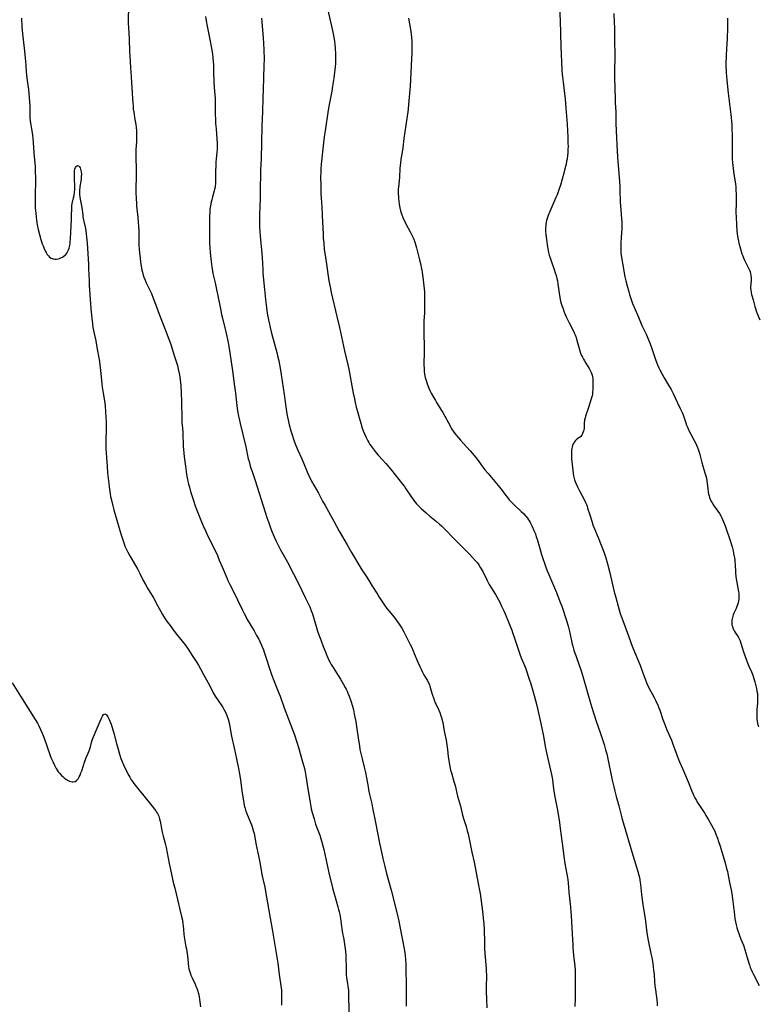
# Model space of a CAD drawing. Units: inches. Extents: x 2048018 to 2053425, y 258755 to 264232.
# Drawn here: x 2049444 to 2049680, y 261308 to 261623 of the extents above; entities that cross this region are included whole.
import ezdxf

# ---------------------------------------------------------------- set-up
doc = ezdxf.new("R2010")
doc.units = ezdxf.units.IN
doc.header["$MEASUREMENT"] = 0
doc.layers.add('c_10_T12S_R18E', color=15, linetype='Continuous')

msp = doc.modelspace()

# ---------------------------------------------------------------- linework, layer by layer
at = {"layer": 'c_10_T12S_R18E', "elevation": 996}
msp.add_lwpolyline([(2049503.5, 261623.69), (2049503.71, 261622.38), (2049504.03, 261620.62), (2049505.03, 261615.87), (2049505.38, 261614.14), (2049505.58, 261612.94), (2049505.75, 261611.83), (2049505.92, 261610.51), (2049506.05, 261609.34), (2049506.14, 261608.16), (2049506.15, 261607.59), (2049506.16, 261605.15), (2049506.19, 261603.83), (2049506.24, 261602.84), (2049506.34, 261601.05), (2049506.6, 261597.5), (2049506.64, 261596.68), (2049506.67, 261595.58), (2049506.66, 261593.15), (2049506.67, 261592.26), (2049506.72, 261590.95), (2049506.8, 261589.49), (2049506.91, 261587.82), (2049507.21, 261584.56), (2049507.29, 261583.18), (2049507.29, 261582.28), (2049507.24, 261581.04), (2049507.19, 261580.41), (2049506.94, 261578.11), (2049506.87, 261577.27), (2049506.73, 261573.08), (2049506.7, 261570.19), (2049506.65, 261569.56), (2049506.59, 261569.12), (2049506.47, 261568.51), (2049506.32, 261567.9), (2049505.8, 261566.07), (2049505.55, 261565.11), (2049505.38, 261564.39), (2049505.23, 261563.66)], dxfattribs=at)
at = {"layer": 'c_10_T12S_R18E'}
for points in [[(2049478.91, 261626.88, 998), (2049478.86, 261622.5, 998), (2049478.86, 261621.5, 998), (2049478.89, 261620.18, 998), (2049479.11, 261616.58, 998), (2049479.24, 261612.42, 998), (2049479.3, 261611.18, 998), (2049479.59, 261607.44, 998), (2049479.78, 261604.47, 998), (2049480.03, 261600.93, 998), (2049480.13, 261599.27, 998), (2049480.19, 261597.41, 998), (2049480.25, 261596.17, 998), (2049480.36, 261594.93, 998), (2049480.46, 261594.07, 998), (2049480.6, 261593.12, 998), (2049480.99, 261590.8, 998), (2049481.24, 261589.21, 998), (2049481.35, 261588.29, 998), (2049481.44, 261587.15, 998), (2049481.49, 261585.89, 998), (2049481.49, 261584.82, 998), (2049481.44, 261583.66, 998), (2049481.28, 261581.14, 998), (2049481.25, 261579.73, 998), (2049481.32, 261573.66, 998), (2049481.31, 261567.64, 998), (2049481.36, 261565.29, 998), (2049481.43, 261564.06, 998), (2049481.49, 261563.19, 998), (2049481.87, 261559.44, 998), (2049482.19, 261555.16, 998), (2049482.24, 261553.66, 998), (2049482.24, 261551.14, 998), (2049482.26, 261550.52, 998), (2049482.32, 261549.32, 998), (2049482.42, 261548.15, 998), (2049482.6, 261546.55, 998), (2049482.78, 261545.16, 998), (2049482.96, 261543.95, 998), (2049483.21, 261542.6, 998), (2049483.36, 261541.94, 998), (2049483.65, 261540.93, 998), (2049483.86, 261540.3, 998), (2049484.24, 261539.33, 998), (2049484.6, 261538.53, 998), (2049485.9, 261535.95, 998), (2049486.27, 261535.09, 998), (2049486.83, 261533.61, 998), (2049487.85, 261530.77, 998), (2049488.72, 261528.44, 998), (2049490.43, 261524.12, 998), (2049492.3, 261519.06, 998), (2049492.63, 261518.11, 998), (2049493.51, 261515.25, 998), (2049494.36, 261512.73, 998), (2049494.56, 261512.06, 998), (2049494.85, 261510.9, 998), (2049495.13, 261509.48, 998), (2049495.31, 261508.44, 998), (2049495.46, 261507.48, 998), (2049495.56, 261506.53, 998), (2049495.62, 261505.75, 998), (2049495.73, 261503.13, 998), (2049495.86, 261500.69, 998), (2049495.9, 261499.57, 998), (2049495.94, 261495.93, 998), (2049495.98, 261494.47, 998), (2049496.02, 261493.83, 998), (2049496.17, 261492.03, 998), (2049496.27, 261490.6, 998), (2049496.45, 261486.11, 998), (2049496.52, 261485.17, 998), (2049496.62, 261484, 998), (2049496.76, 261482.77, 998), (2049497.12, 261479.82, 998), (2049497.36, 261478.11, 998), (2049497.51, 261477.13, 998), (2049497.81, 261475.52, 998), (2049498.12, 261474.1, 998), (2049498.39, 261473.07, 998), (2049498.77, 261471.73, 998), (2049499.68, 261468.86, 998), (2049500.26, 261467.18, 998), (2049500.57, 261466.3, 998), (2049501.39, 261464.18, 998), (2049502.27, 261462.04, 998), (2049502.91, 261460.56, 998), (2049503.66, 261458.92, 998), (2049504.45, 261457.26, 998), (2049506.1, 261453.87, 998), (2049507.34, 261451.21, 998), (2049507.97, 261449.76, 998), (2049508.86, 261447.67, 998), (2049510.35, 261444.07, 998), (2049510.71, 261443.25, 998), (2049511.31, 261441.99, 998), (2049513, 261438.7, 998), (2049513.81, 261437.08, 998), (2049515.38, 261433.74, 998), (2049515.91, 261432.67, 998), (2049516.54, 261431.48, 998), (2049516.91, 261430.81, 998), (2049517.71, 261429.43, 998), (2049519.08, 261427.14, 998), (2049519.91, 261425.69, 998), (2049520.58, 261424.44, 998), (2049520.93, 261423.74, 998), (2049521.48, 261422.6, 998), (2049521.72, 261422.04, 998), (2049522.11, 261421.04, 998), (2049522.36, 261420.3, 998), (2049524.71, 261413.19, 998), (2049525.36, 261411.3, 998), (2049525.89, 261409.91, 998), (2049526.8, 261407.71, 998), (2049527.4, 261406.19, 998), (2049528.74, 261402.51, 998), (2049530.09, 261398.9, 998), (2049531.48, 261395.29, 998), (2049531.99, 261393.88, 998), (2049532.79, 261391.47, 998), (2049533.31, 261389.79, 998), (2049534.63, 261385.24, 998), (2049535, 261383.85, 998), (2049535.17, 261383.13, 998), (2049535.4, 261382.03, 998), (2049535.63, 261380.76, 998), (2049536.24, 261376.61, 998), (2049537, 261372.23, 998), (2049537.26, 261370.89, 998), (2049537.4, 261370.22, 998), (2049537.69, 261369.05, 998), (2049538.28, 261366.93, 998), (2049538.79, 261365.25, 998), (2049539.27, 261363.93, 998), (2049539.89, 261362.32, 998), (2049540.09, 261361.78, 998), (2049540.33, 261361.05, 998), (2049540.75, 261359.56, 998), (2049541.35, 261357.15, 998), (2049543.02, 261349.73, 998), (2049544.2, 261344.9, 998), (2049544.68, 261343.02, 998), (2049544.99, 261341.87, 998), (2049545.33, 261340.71, 998), (2049545.91, 261338.85, 998), (2049546.14, 261338.02, 998), (2049546.34, 261337.21, 998), (2049546.5, 261336.4, 998), (2049546.71, 261335.14, 998), (2049547.03, 261332.48, 998), (2049547.12, 261331.84, 998), (2049547.27, 261330.97, 998), (2049547.76, 261328.42, 998), (2049548.03, 261326.86, 998), (2049548.14, 261326.13, 998), (2049548.29, 261324.65, 998), (2049548.39, 261323.17, 998), (2049548.46, 261321.62, 998), (2049548.5, 261320.2, 998), (2049548.51, 261318.38, 998), (2049548.57, 261317.22, 998), (2049548.69, 261316.14, 998), (2049549, 261314.28, 998), (2049549.11, 261313.44, 998), (2049549.25, 261312.06, 998), (2049549.31, 261311.06, 998), (2049549.44, 261305.03, 998)], [(2049542.61, 261626.15, 992), (2049543.89, 261620.66, 992), (2049544.29, 261618.75, 992), (2049544.57, 261617.16, 992), (2049544.79, 261615.74, 992), (2049544.9, 261614.87, 992), (2049545.03, 261613.5, 992), (2049545.11, 261611.8, 992), (2049545.13, 261609.94, 992), (2049545.1, 261608.78, 992), (2049545.01, 261607.46, 992), (2049544.84, 261605.89, 992), (2049544.59, 261604.04, 992), (2049544.2, 261601.39, 992), (2049543.94, 261599.82, 992), (2049543.74, 261598.73, 992), (2049543.22, 261596.13, 992), (2049542.82, 261593.79, 992), (2049541.79, 261587.15, 992), (2049541.53, 261585.26, 992), (2049541.3, 261583.28, 992), (2049540.59, 261576.43, 992), (2049540.47, 261575.02, 992), (2049540.42, 261574.08, 992), (2049540.38, 261572.21, 992), (2049540.39, 261570.02, 992), (2049540.43, 261567.92, 992), (2049540.45, 261567.09, 992), (2049540.52, 261565.74, 992), (2049540.76, 261562.69, 992), (2049540.92, 261560.16, 992), (2049541.02, 261557.87, 992), (2049541.14, 261554.17, 992), (2049541.22, 261552.75, 992), (2049541.36, 261551.17, 992), (2049541.56, 261549.3, 992), (2049541.9, 261546.65, 992), (2049542.11, 261545.17, 992), (2049543.04, 261539.17, 992), (2049543.39, 261537.17, 992), (2049543.77, 261535.4, 992), (2049545.57, 261527.68, 992), (2049546.4, 261524.21, 992), (2049548.06, 261516.78, 992), (2049549.13, 261512.21, 992), (2049549.41, 261510.83, 992), (2049550.83, 261503.16, 992), (2049551.17, 261501.42, 992), (2049551.44, 261500.17, 992), (2049551.79, 261498.67, 992), (2049552.13, 261497.36, 992), (2049552.88, 261494.62, 992), (2049553.3, 261493.27, 992), (2049553.61, 261492.33, 992), (2049554.03, 261491.19, 992), (2049554.45, 261490.17, 992), (2049554.85, 261489.27, 992), (2049555.5, 261487.95, 992), (2049555.83, 261487.36, 992), (2049556.17, 261486.78, 992), (2049556.52, 261486.21, 992), (2049557.15, 261485.33, 992), (2049557.46, 261484.93, 992), (2049558.12, 261484.14, 992), (2049558.83, 261483.36, 992), (2049560.08, 261482.02, 992), (2049561.24, 261480.72, 992), (2049562.02, 261479.79, 992), (2049563.05, 261478.52, 992), (2049566.6, 261474.04, 992), (2049567.17, 261473.28, 992), (2049567.68, 261472.56, 992), (2049569.25, 261470.21, 992), (2049569.75, 261469.49, 992), (2049570.2, 261468.87, 992), (2049570.67, 261468.28, 992), (2049571.08, 261467.79, 992), (2049571.48, 261467.35, 992), (2049572, 261466.81, 992), (2049572.54, 261466.28, 992), (2049574.1, 261464.86, 992), (2049575.26, 261463.88, 992), (2049577.4, 261462.17, 992), (2049578.44, 261461.32, 992), (2049579.05, 261460.78, 992), (2049579.62, 261460.24, 992), (2049580.55, 261459.28, 992), (2049582.55, 261457.16, 992), (2049587.96, 261451.71, 992), (2049588.88, 261450.76, 992), (2049589.91, 261449.59, 992), (2049590.4, 261448.99, 992), (2049590.73, 261448.55, 992), (2049591.11, 261448, 992), (2049591.52, 261447.35, 992), (2049592.22, 261446.11, 992), (2049593.66, 261443.27, 992), (2049594.33, 261442.02, 992), (2049595.07, 261440.76, 992), (2049596.33, 261438.72, 992), (2049596.77, 261437.98, 992), (2049597.29, 261437.06, 992), (2049597.68, 261436.29, 992), (2049598.29, 261435.02, 992), (2049598.95, 261433.59, 992), (2049599.39, 261432.54, 992), (2049600.32, 261430.23, 992), (2049601.21, 261428.11, 992), (2049601.49, 261427.38, 992), (2049601.78, 261426.61, 992), (2049602.28, 261425.15, 992), (2049603.66, 261420.96, 992), (2049604.1, 261419.68, 992), (2049604.57, 261418.48, 992), (2049605.56, 261416.08, 992), (2049605.98, 261414.93, 992), (2049607.06, 261411.71, 992), (2049607.57, 261410.14, 992), (2049608.66, 261406.44, 992), (2049609.09, 261404.9, 992), (2049609.49, 261403.28, 992), (2049610.83, 261397.45, 992), (2049611.63, 261393.48, 992), (2049612.25, 261390.14, 992), (2049612.55, 261388.64, 992), (2049612.97, 261386.72, 992), (2049613.94, 261382.55, 992), (2049614.24, 261381.15, 992), (2049614.42, 261380.13, 992), (2049614.53, 261379.42, 992), (2049614.91, 261376.56, 992), (2049615.11, 261375.18, 992), (2049615.32, 261373.97, 992), (2049616.1, 261369.76, 992), (2049616.76, 261365.79, 992), (2049617.04, 261363.84, 992), (2049617.63, 261359.17, 992), (2049618.3, 261354.18, 992), (2049618.54, 261352.66, 992), (2049619.14, 261349.32, 992), (2049619.31, 261348.19, 992), (2049619.51, 261346.54, 992), (2049619.77, 261343.5, 992), (2049620.29, 261338.73, 992), (2049620.43, 261337.26, 992), (2049620.53, 261336.03, 992), (2049620.89, 261330.23, 992), (2049621.04, 261326.68, 992), (2049621.1, 261325.68, 992), (2049621.29, 261323.38, 992), (2049621.67, 261319.81, 992), (2049621.77, 261318.45, 992), (2049621.81, 261317.76, 992), (2049621.83, 261316.54, 992), (2049621.76, 261313.12, 992), (2049621.78, 261308.72, 992), (2049621.74, 261307.68, 992), (2049621.7, 261306.88, 992)], [(2049616.81, 261626.17, 988), (2049616.99, 261622.48, 988), (2049617.19, 261614.17, 988), (2049617.57, 261606.66, 988), (2049617.67, 261605.17, 988), (2049617.74, 261604.38, 988), (2049617.94, 261602.68, 988), (2049618.4, 261599.05, 988), (2049618.58, 261597.29, 988), (2049618.84, 261594.39, 988), (2049619.23, 261589.32, 988), (2049619.38, 261587.14, 988), (2049619.46, 261585.2, 988), (2049619.5, 261583.07, 988), (2049619.51, 261582.27, 988), (2049619.48, 261581.16, 988), (2049619.41, 261580.03, 988), (2049619.34, 261579.22, 988), (2049619.2, 261578.19, 988), (2049619.07, 261577.4, 988), (2049618.88, 261576.44, 988), (2049618.54, 261575, 988), (2049618.16, 261573.59, 988), (2049617.07, 261569.79, 988), (2049616.7, 261568.56, 988), (2049616.48, 261567.93, 988), (2049616.01, 261566.69, 988), (2049615.66, 261565.83, 988), (2049613.66, 261561.34, 988), (2049613.17, 261560.09, 988), (2049612.84, 261559.09, 988), (2049612.68, 261558.5, 988), (2049612.57, 261558, 988), (2049612.43, 261557.1, 988), (2049612.39, 261556.73, 988), (2049612.35, 261555.9, 988), (2049612.36, 261555.06, 988), (2049612.43, 261553.96, 988), (2049612.59, 261552.4, 988), (2049612.91, 261550.02, 988), (2049613.15, 261548.7, 988), (2049613.25, 261548.26, 988), (2049613.5, 261547.34, 988), (2049613.77, 261546.48, 988), (2049614.21, 261545.21, 988), (2049615.12, 261542.76, 988), (2049615.45, 261541.74, 988), (2049615.72, 261540.82, 988), (2049615.95, 261539.9, 988), (2049616.11, 261539.12, 988), (2049616.31, 261538.03, 988), (2049616.51, 261536.74, 988), (2049616.8, 261534.41, 988), (2049616.99, 261533.24, 988), (2049617.15, 261532.54, 988), (2049617.34, 261531.85, 988), (2049617.54, 261531.21, 988), (2049617.92, 261530.14, 988), (2049618.32, 261529.08, 988), (2049618.61, 261528.36, 988), (2049618.94, 261527.6, 988), (2049619.43, 261526.56, 988), (2049619.88, 261525.65, 988), (2049621.13, 261523.24, 988), (2049621.48, 261522.54, 988), (2049621.79, 261521.83, 988), (2049622.1, 261520.97, 988), (2049622.26, 261520.43, 988), (2049622.82, 261518.2, 988), (2049623.03, 261517.48, 988), (2049623.28, 261516.73, 988), (2049623.56, 261516, 988), (2049623.86, 261515.27, 988), (2049624.14, 261514.68, 988), (2049624.44, 261514.08, 988), (2049624.76, 261513.49, 988), (2049625.17, 261512.81, 988), (2049626.25, 261511.13, 988), (2049626.52, 261510.68, 988), (2049626.76, 261510.23, 988), (2049626.97, 261509.77, 988), (2049627.14, 261509.29, 988), (2049627.24, 261508.94, 988), (2049627.34, 261508.46, 988), (2049627.43, 261507.83, 988), (2049627.47, 261507.19, 988), (2049627.49, 261506.55, 988), (2049627.48, 261505.18, 988), (2049627.46, 261504.35, 988), (2049627.39, 261503.51, 988), (2049627.3, 261502.87, 988), (2049627.2, 261502.36, 988), (2049626.93, 261501.34, 988), (2049626.06, 261498.57, 988), (2049625.16, 261495.86, 988), (2049624.98, 261495.26, 988), (2049624.83, 261494.63, 988), (2049624.76, 261494.16, 988), (2049624.72, 261493.76, 988), (2049624.65, 261492.01, 988), (2049624.56, 261491.37, 988), (2049624.41, 261490.78, 988), (2049624.2, 261490.26, 988), (2049623.93, 261489.79, 988), (2049623.6, 261489.38, 988), (2049623.17, 261489, 988), (2049622.37, 261488.43, 988), (2049621.95, 261488.06, 988), (2049621.61, 261487.67, 988), (2049621.44, 261487.4, 988), (2049621.2, 261486.96, 988), (2049621, 261486.46, 988), (2049620.83, 261485.93, 988), (2049620.73, 261485.47, 988), (2049620.66, 261485, 988), (2049620.61, 261484.55, 988), (2049620.59, 261484.08, 988), (2049620.59, 261483.16, 988), (2049620.64, 261482.22, 988), (2049621.16, 261477.57, 988), (2049621.28, 261476.79, 988), (2049621.38, 261476.32, 988), (2049621.62, 261475.43, 988), (2049621.78, 261474.94, 988), (2049621.98, 261474.42, 988), (2049622.5, 261473.25, 988), (2049623.15, 261471.96, 988), (2049624.77, 261468.91, 988), (2049625.13, 261468.19, 988), (2049625.38, 261467.61, 988), (2049625.6, 261467.02, 988), (2049625.8, 261466.44, 988), (2049626.45, 261464.26, 988), (2049627.11, 261462.19, 988), (2049627.49, 261461.1, 988), (2049627.99, 261459.8, 988), (2049629.14, 261457.02, 988), (2049631.06, 261452.08, 988), (2049631.6, 261450.46, 988), (2049632.13, 261448.61, 988), (2049632.75, 261446.17, 988), (2049634.32, 261439.67, 988), (2049634.8, 261437.78, 988), (2049635.53, 261435.08, 988), (2049636.23, 261432.72, 988), (2049636.53, 261431.79, 988), (2049637.01, 261430.43, 988), (2049638.55, 261426.36, 988), (2049640.05, 261422.22, 988), (2049640.75, 261420.46, 988), (2049641.95, 261417.61, 988), (2049642.47, 261416.35, 988), (2049642.77, 261415.55, 988), (2049643.87, 261412.52, 988), (2049644.27, 261411.48, 988), (2049644.76, 261410.28, 988), (2049645.3, 261409.12, 988), (2049647.03, 261405.83, 988), (2049647.47, 261404.95, 988), (2049648.2, 261403.36, 988), (2049648.54, 261402.55, 988), (2049648.86, 261401.72, 988), (2049649.89, 261398.8, 988), (2049650.5, 261397.17, 988), (2049651.17, 261395.51, 988), (2049652.61, 261392.11, 988), (2049653.08, 261390.91, 988), (2049653.73, 261389.13, 988), (2049654.42, 261387.19, 988), (2049654.75, 261386.32, 988), (2049655.21, 261385.24, 988), (2049656.17, 261383.11, 988), (2049656.82, 261381.63, 988), (2049657.99, 261378.8, 988), (2049659.15, 261375.84, 988), (2049659.54, 261374.9, 988), (2049659.81, 261374.31, 988), (2049660.1, 261373.73, 988), (2049660.59, 261372.83, 988), (2049660.87, 261372.35, 988), (2049661.56, 261371.22, 988), (2049663.24, 261368.68, 988), (2049663.63, 261368.06, 988), (2049664.34, 261366.86, 988), (2049665.33, 261365.14, 988), (2049665.96, 261363.96, 988), (2049666.44, 261362.99, 988), (2049666.83, 261362.09, 988), (2049667.33, 261360.8, 988), (2049667.7, 261359.74, 988), (2049668.08, 261358.55, 988), (2049669.75, 261352.89, 988), (2049670.26, 261351.11, 988), (2049670.5, 261350.12, 988), (2049670.65, 261349.44, 988), (2049671.22, 261346.6, 988), (2049671.64, 261344.69, 988), (2049671.82, 261343.75, 988), (2049671.94, 261342.97, 988), (2049672.14, 261341.39, 988), (2049672.72, 261336.28, 988), (2049672.92, 261334.96, 988), (2049673.11, 261334, 988), (2049673.34, 261333.04, 988), (2049673.56, 261332.21, 988), (2049673.77, 261331.47, 988), (2049674.29, 261329.93, 988), (2049674.82, 261328.51, 988), (2049675.61, 261326.51, 988), (2049676.08, 261325.17, 988), (2049676.55, 261323.66, 988), (2049677.33, 261320.85, 988), (2049677.53, 261320.23, 988), (2049677.82, 261319.4, 988), (2049678.09, 261318.72, 988), (2049678.37, 261318.06, 988), (2049678.72, 261317.34, 988), (2049680.66, 261313.62, 988)], [(2049634.21, 261624.64, 986), (2049634.31, 261621.74, 986), (2049634.35, 261620.16, 986), (2049634.36, 261616.3, 986), (2049634.44, 261611.16, 986), (2049634.41, 261606.12, 986), (2049634.43, 261604.2, 986), (2049634.58, 261597.25, 986), (2049634.62, 261596.17, 986), (2049634.77, 261593.16, 986), (2049634.85, 261589.44, 986), (2049634.99, 261584.9, 986), (2049635.1, 261582.82, 986), (2049635.35, 261578.73, 986), (2049635.97, 261570.89, 986), (2049636.06, 261569.35, 986), (2049636.11, 261568.14, 986), (2049636.2, 261564.36, 986), (2049636.26, 261563.19, 986), (2049636.37, 261561.94, 986), (2049636.56, 261560.15, 986), (2049636.65, 261559.15, 986), (2049636.72, 261557.79, 986), (2049636.73, 261557.16, 986), (2049636.72, 261556.52, 986), (2049636.68, 261555.76, 986), (2049636.47, 261553, 986), (2049636.39, 261551.3, 986), (2049636.37, 261550.17, 986), (2049636.38, 261549.34, 986), (2049636.45, 261548.21, 986), (2049636.56, 261547.27, 986), (2049637.24, 261542.95, 986), (2049637.48, 261541.6, 986), (2049637.72, 261540.44, 986), (2049638.01, 261539.17, 986), (2049638.41, 261537.59, 986), (2049638.94, 261535.66, 986), (2049639.2, 261534.78, 986), (2049639.74, 261533.18, 986), (2049640.19, 261531.94, 986), (2049640.67, 261530.69, 986), (2049642.02, 261527.51, 986), (2049643.17, 261524.87, 986), (2049644.59, 261521.82, 986), (2049645.25, 261520.3, 986), (2049645.57, 261519.51, 986), (2049646.08, 261518.14, 986), (2049647.65, 261513.6, 986), (2049648.15, 261512.29, 986), (2049648.58, 261511.32, 986), (2049648.91, 261510.64, 986), (2049649.64, 261509.25, 986), (2049650.32, 261508.05, 986), (2049651.71, 261505.72, 986), (2049652.48, 261504.37, 986), (2049653.12, 261503.09, 986), (2049654.4, 261500.33, 986), (2049655.43, 261498.29, 986), (2049655.73, 261497.66, 986), (2049656.01, 261497.01, 986), (2049656.3, 261496.25, 986), (2049657.16, 261493.73, 986), (2049657.43, 261493, 986), (2049657.72, 261492.28, 986), (2049658.18, 261491.27, 986), (2049658.77, 261490.09, 986), (2049659.86, 261488.09, 986), (2049660.28, 261487.27, 986), (2049660.62, 261486.57, 986), (2049660.94, 261485.85, 986), (2049661.28, 261485, 986), (2049661.51, 261484.31, 986), (2049661.72, 261483.59, 986), (2049662.36, 261480.99, 986), (2049662.66, 261479.87, 986), (2049663.44, 261477.36, 986), (2049663.62, 261476.71, 986), (2049663.77, 261476.03, 986), (2049663.9, 261475.22, 986), (2049664.21, 261472.53, 986), (2049664.33, 261471.71, 986), (2049664.48, 261470.9, 986), (2049664.62, 261470.35, 986), (2049664.79, 261469.82, 986), (2049664.99, 261469.3, 986), (2049665.25, 261468.73, 986), (2049665.62, 261468.05, 986), (2049666.04, 261467.4, 986), (2049666.3, 261467.02, 986), (2049667.48, 261465.4, 986), (2049667.97, 261464.65, 986), (2049668.36, 261463.96, 986), (2049668.6, 261463.49, 986), (2049668.94, 261462.79, 986), (2049669.24, 261462.07, 986), (2049669.75, 261460.73, 986), (2049671.46, 261455.74, 986), (2049671.81, 261454.61, 986), (2049671.99, 261453.97, 986), (2049672.32, 261452.69, 986), (2049672.49, 261451.92, 986), (2049672.74, 261450.5, 986), (2049672.83, 261449.78, 986), (2049672.9, 261449.14, 986), (2049672.95, 261448.44, 986), (2049673.09, 261445.79, 986), (2049673.21, 261444.4, 986), (2049673.38, 261443.22, 986), (2049673.85, 261440.8, 986), (2049674.04, 261439.67, 986), (2049674.11, 261439.17, 986), (2049674.19, 261438.36, 986), (2049674.19, 261437.56, 986), (2049674.17, 261437.24, 986), (2049674.09, 261436.74, 986), (2049673.94, 261436.11, 986), (2049673.74, 261435.48, 986), (2049673.52, 261434.89, 986), (2049673.28, 261434.31, 986), (2049672.58, 261432.78, 986), (2049672.37, 261432.29, 986), (2049672.19, 261431.8, 986), (2049671.98, 261431.01, 986), (2049671.9, 261430.46, 986), (2049671.88, 261429.92, 986), (2049671.9, 261429.48, 986), (2049671.97, 261428.97, 986), (2049672.09, 261428.48, 986), (2049672.35, 261427.8, 986), (2049672.71, 261427.11, 986), (2049672.99, 261426.66, 986), (2049673.97, 261425.19, 986), (2049674.31, 261424.57, 986), (2049674.59, 261423.92, 986), (2049674.82, 261423.23, 986), (2049675.26, 261421.77, 986), (2049675.58, 261420.78, 986), (2049676.73, 261417.47, 986), (2049677.15, 261416.36, 986), (2049677.38, 261415.82, 986), (2049678.2, 261414.03, 986), (2049678.63, 261412.99, 986), (2049678.88, 261412.25, 986), (2049679.26, 261410.87, 986), (2049679.8, 261408.67, 986), (2049679.96, 261407.88, 986), (2049680.08, 261407.08, 986), (2049680.14, 261406.37, 986), (2049680.15, 261405.78, 986), (2049680.14, 261405.19, 986), (2049680.09, 261404.15, 986), (2049679.93, 261401.9, 986), (2049679.9, 261401.15, 986), (2049679.89, 261400.55, 986), (2049679.91, 261399.43, 986), (2049679.96, 261398.82, 986), (2049680.03, 261398.22, 986), (2049680.14, 261397.52, 986), (2049680.29, 261396.83, 986), (2049680.4, 261396.39, 986)], [(2049444.69, 261623.14, 1000), (2049444.84, 261620.42, 1000), (2049444.93, 261619.21, 1000), (2049445.15, 261617.18, 1000), (2049445.58, 261613.54, 1000), (2049446.01, 261609.45, 1000), (2049446.11, 261608.18, 1000), (2049446.22, 261605.86, 1000), (2049446.27, 261605.21, 1000), (2049446.42, 261603.97, 1000), (2049446.76, 261601.75, 1000), (2049446.91, 261600.34, 1000), (2049447.12, 261597.96, 1000), (2049447.24, 261596.36, 1000), (2049447.31, 261595.15, 1000), (2049447.39, 261591.43, 1000), (2049447.48, 261590.23, 1000), (2049447.64, 261589.06, 1000), (2049447.99, 261587.1, 1000), (2049448.21, 261585.74, 1000), (2049448.34, 261584.68, 1000), (2049448.45, 261583.56, 1000), (2049448.68, 261580.02, 1000), (2049449.01, 261575.86, 1000), (2049449.11, 261573.94, 1000), (2049449.14, 261572.16, 1000), (2049449.14, 261570.36, 1000), (2049449.11, 261567.38, 1000), (2049449.05, 261563.86, 1000), (2049449.06, 261563.13, 1000), (2049449.1, 261562.43, 1000), (2049449.16, 261561.72, 1000), (2049449.52, 261558.6, 1000), (2049449.74, 261557.06, 1000), (2049450.02, 261555.61, 1000), (2049450.42, 261553.96, 1000), (2049450.87, 261552.41, 1000), (2049451.35, 261550.95, 1000), (2049451.6, 261550.29, 1000), (2049451.86, 261549.65, 1000), (2049452.25, 261548.79, 1000), (2049452.58, 261548.18, 1000), (2049452.94, 261547.61, 1000), (2049453.3, 261547.15, 1000), (2049453.69, 261546.75, 1000), (2049454.19, 261546.41, 1000), (2049454.77, 261546.19, 1000), (2049455.32, 261546.11, 1000), (2049455.88, 261546.12, 1000), (2049456.38, 261546.19, 1000), (2049456.86, 261546.32, 1000), (2049457.32, 261546.51, 1000), (2049457.77, 261546.75, 1000), (2049458.33, 261547.14, 1000), (2049458.84, 261547.6, 1000), (2049459.15, 261547.98, 1000), (2049459.43, 261548.4, 1000), (2049459.76, 261549.11, 1000), (2049459.92, 261549.57, 1000), (2049460.05, 261550.04, 1000), (2049460.16, 261550.53, 1000), (2049460.23, 261551.02, 1000), (2049460.29, 261551.52, 1000), (2049460.35, 261552.61, 1000), (2049460.42, 261554.71, 1000), (2049460.65, 261558.78, 1000), (2049460.69, 261560.06, 1000), (2049460.74, 261562.32, 1000), (2049460.8, 261563.1, 1000), (2049460.94, 261563.92, 1000), (2049461.35, 261565.72, 1000), (2049461.51, 261566.5, 1000), (2049461.65, 261567.53, 1000), (2049461.71, 261568.32, 1000), (2049461.73, 261569.11, 1000), (2049461.72, 261569.71, 1000), (2049461.62, 261571.49, 1000), (2049461.59, 261572.4, 1000), (2049461.59, 261572.93, 1000), (2049461.6, 261573.44, 1000), (2049461.63, 261573.93, 1000), (2049461.69, 261574.42, 1000), (2049461.79, 261574.87, 1000), (2049462, 261575.46, 1000), (2049462.28, 261575.88, 1000), (2049462.6, 261576.06, 1000), (2049462.92, 261575.97, 1000), (2049463.23, 261575.65, 1000), (2049463.41, 261575.31, 1000), (2049463.57, 261574.91, 1000), (2049463.68, 261574.48, 1000), (2049463.76, 261574.02, 1000), (2049463.83, 261573.3, 1000), (2049463.82, 261572.48, 1000), (2049463.75, 261571.76, 1000), (2049463.64, 261571.02, 1000), (2049463.34, 261569.33, 1000), (2049463.3, 261569.01, 1000), (2049463.23, 261568.24, 1000), (2049463.21, 261567.45, 1000), (2049463.24, 261566.68, 1000), (2049463.32, 261565.97, 1000), (2049463.45, 261565.23, 1000), (2049463.88, 261563.12, 1000), (2049463.97, 261562.59, 1000), (2049464.26, 261560.21, 1000), (2049464.35, 261559.63, 1000), (2049464.64, 261558.1, 1000), (2049465.12, 261555.89, 1000), (2049465.26, 261555.12, 1000), (2049465.41, 261554.14, 1000), (2049465.53, 261553.07, 1000), (2049465.68, 261551.17, 1000), (2049466.09, 261544.45, 1000), (2049466.16, 261542.98, 1000), (2049466.3, 261539.17, 1000), (2049466.38, 261537.72, 1000), (2049466.88, 261530.17, 1000), (2049467.16, 261527.17, 1000), (2049467.36, 261525.37, 1000), (2049467.53, 261524.21, 1000), (2049467.7, 261523.3, 1000), (2049468.43, 261519.99, 1000), (2049468.72, 261518.57, 1000), (2049469.04, 261516.74, 1000), (2049469.59, 261513.35, 1000), (2049469.76, 261512.15, 1000), (2049469.96, 261510.53, 1000), (2049470.39, 261506.18, 1000), (2049470.52, 261505.11, 1000), (2049470.8, 261503.2, 1000), (2049471.21, 261500.71, 1000), (2049471.32, 261499.98, 1000), (2049471.42, 261499.08, 1000), (2049471.57, 261497.28, 1000), (2049471.7, 261495.43, 1000), (2049471.76, 261494.16, 1000), (2049471.79, 261493.03, 1000), (2049471.79, 261491.66, 1000), (2049471.7, 261487.98, 1000), (2049471.69, 261487.12, 1000), (2049471.71, 261485.39, 1000), (2049471.75, 261484.14, 1000), (2049471.83, 261482.56, 1000), (2049472.04, 261479.79, 1000), (2049472.23, 261477.75, 1000), (2049472.59, 261474.33, 1000), (2049472.73, 261473.17, 1000), (2049472.94, 261471.69, 1000), (2049473.21, 261470.17, 1000), (2049473.54, 261468.56, 1000), (2049473.86, 261467.18, 1000), (2049474.21, 261465.84, 1000), (2049474.62, 261464.38, 1000), (2049476.48, 261458.15, 1000), (2049477.17, 261455.98, 1000), (2049477.53, 261454.95, 1000), (2049477.79, 261454.28, 1000), (2049478.07, 261453.61, 1000), (2049478.37, 261452.96, 1000), (2049478.72, 261452.28, 1000), (2049479.38, 261451.13, 1000), (2049481.19, 261448.03, 1000), (2049481.93, 261446.73, 1000), (2049482.58, 261445.47, 1000), (2049483.64, 261443.3, 1000), (2049484.33, 261442.01, 1000), (2049485.03, 261440.79, 1000), (2049486.87, 261437.66, 1000), (2049488.23, 261435.26, 1000), (2049489.8, 261432.4, 1000), (2049490.46, 261431.31, 1000), (2049491.32, 261430.04, 1000), (2049491.88, 261429.25, 1000), (2049493, 261427.74, 1000), (2049493.87, 261426.6, 1000), (2049496.51, 261423.29, 1000), (2049497, 261422.67, 1000), (2049497.78, 261421.62, 1000), (2049498.23, 261420.94, 1000), (2049499.28, 261419.29, 1000), (2049500.54, 261417.36, 1000), (2049501.31, 261416.13, 1000), (2049501.96, 261415, 1000), (2049502.95, 261413.16, 1000), (2049504.36, 261410.48, 1000), (2049505.53, 261408.22, 1000), (2049506.01, 261407.34, 1000), (2049506.65, 261406.28, 1000), (2049508.55, 261403.44, 1000), (2049508.97, 261402.77, 1000), (2049509.5, 261401.87, 1000), (2049510.01, 261400.88, 1000), (2049510.5, 261399.75, 1000), (2049510.81, 261398.86, 1000), (2049511.03, 261398.08, 1000), (2049511.23, 261397.11, 1000), (2049511.54, 261395.2, 1000), (2049511.87, 261393.47, 1000), (2049512.85, 261389.14, 1000), (2049513.42, 261386.21, 1000), (2049514.1, 261383.13, 1000), (2049514.46, 261381.33, 1000), (2049514.77, 261379.4, 1000), (2049515.32, 261375.23, 1000), (2049515.66, 261372.77, 1000), (2049515.76, 261372.16, 1000), (2049515.95, 261371.26, 1000), (2049516.12, 261370.61, 1000), (2049516.38, 261369.73, 1000), (2049516.69, 261368.87, 1000), (2049517.98, 261365.77, 1000), (2049518.25, 261365.05, 1000), (2049518.48, 261364.4, 1000), (2049518.71, 261363.69, 1000), (2049518.91, 261362.98, 1000), (2049519.09, 261362.26, 1000), (2049519.33, 261361.15, 1000), (2049519.69, 261359.07, 1000), (2049519.98, 261357.56, 1000), (2049520.9, 261353.14, 1000), (2049521.6, 261349.22, 1000), (2049521.9, 261347.76, 1000), (2049522.49, 261345.1, 1000), (2049522.76, 261343.75, 1000), (2049523.11, 261341.91, 1000), (2049523.42, 261340.12, 1000), (2049524.2, 261335.21, 1000), (2049524.89, 261331.72, 1000), (2049525.54, 261327.88, 1000), (2049526.64, 261320.75, 1000), (2049527.1, 261317.2, 1000), (2049527.66, 261313.56, 1000), (2049527.81, 261312.11, 1000), (2049527.87, 261310.96, 1000), (2049527.88, 261310.25, 1000), (2049527.84, 261307.39, 1000)], [(2049521.45, 261623.15, 994), (2049522.04, 261616.87, 994), (2049522.14, 261615.2, 994), (2049522.23, 261613.09, 994), (2049522.27, 261610.09, 994), (2049522.25, 261608.2, 994), (2049522.07, 261604.03, 994), (2049521.95, 261600.38, 994), (2049521.87, 261597.68, 994), (2049521.8, 261593.17, 994), (2049521.62, 261588.67, 994), (2049521.32, 261578.17, 994), (2049521.17, 261574.52, 994), (2049521.1, 261572.16, 994), (2049521.05, 261569.87, 994), (2049521.02, 261566.17, 994), (2049520.89, 261562.44, 994), (2049520.85, 261560.88, 994), (2049520.83, 261559.47, 994), (2049520.83, 261557.86, 994), (2049520.87, 261556.48, 994), (2049520.94, 261554.87, 994), (2049521.05, 261553.52, 994), (2049521.29, 261551.15, 994), (2049521.47, 261549.04, 994), (2049521.63, 261546.64, 994), (2049521.85, 261542.79, 994), (2049521.93, 261541.63, 994), (2049522.38, 261536.32, 994), (2049522.75, 261533.15, 994), (2049523.03, 261530.57, 994), (2049523.17, 261529.64, 994), (2049523.43, 261528.2, 994), (2049523.93, 261525.68, 994), (2049524.25, 261524.2, 994), (2049524.7, 261522.42, 994), (2049526.37, 261516.2, 994), (2049526.63, 261515.12, 994), (2049526.98, 261513.51, 994), (2049527.4, 261511.17, 994), (2049527.73, 261509.16, 994), (2049528.69, 261502.75, 994), (2049529.34, 261498.05, 994), (2049529.59, 261496.55, 994), (2049529.79, 261495.51, 994), (2049530.07, 261494.16, 994), (2049530.33, 261493.05, 994), (2049530.82, 261491.19, 994), (2049531.22, 261489.86, 994), (2049531.8, 261488.19, 994), (2049532.27, 261486.96, 994), (2049533.01, 261485.18, 994), (2049534.32, 261482.16, 994), (2049535.85, 261478.52, 994), (2049536.64, 261476.79, 994), (2049537.13, 261475.8, 994), (2049537.51, 261475.07, 994), (2049539.7, 261471.15, 994), (2049541.01, 261468.68, 994), (2049541.81, 261467.21, 994), (2049544.55, 261462.28, 994), (2049546.36, 261459.08, 994), (2049548.85, 261454.62, 994), (2049550.23, 261452.21, 994), (2049552.92, 261447.7, 994), (2049553.61, 261446.61, 994), (2049554.91, 261444.67, 994), (2049555.69, 261443.47, 994), (2049556.79, 261441.7, 994), (2049558.54, 261438.83, 994), (2049559.15, 261437.88, 994), (2049560.82, 261435.35, 994), (2049561.58, 261434.28, 994), (2049562.28, 261433.39, 994), (2049563.79, 261431.63, 994), (2049564.26, 261431.06, 994), (2049564.69, 261430.5, 994), (2049565.53, 261429.29, 994), (2049565.96, 261428.63, 994), (2049566.37, 261427.96, 994), (2049566.97, 261426.83, 994), (2049567.75, 261425.28, 994), (2049569.07, 261422.75, 994), (2049569.42, 261422.04, 994), (2049570.02, 261420.71, 994), (2049570.34, 261419.93, 994), (2049571.47, 261417.13, 994), (2049572.11, 261415.69, 994), (2049572.61, 261414.63, 994), (2049572.86, 261414.14, 994), (2049573.41, 261413.11, 994), (2049574.45, 261411.37, 994), (2049574.85, 261410.64, 994), (2049575.18, 261409.88, 994), (2049575.34, 261409.44, 994), (2049575.57, 261408.68, 994), (2049575.96, 261407.18, 994), (2049576.14, 261406.57, 994), (2049576.44, 261405.66, 994), (2049576.77, 261404.76, 994), (2049576.96, 261404.32, 994), (2049577.21, 261403.74, 994), (2049578.14, 261401.77, 994), (2049578.47, 261401.02, 994), (2049578.86, 261399.98, 994), (2049579.06, 261399.36, 994), (2049579.2, 261398.85, 994), (2049579.45, 261397.8, 994), (2049579.92, 261395.01, 994), (2049580.5, 261392.14, 994), (2049580.77, 261390.66, 994), (2049580.98, 261389.15, 994), (2049581.22, 261386.81, 994), (2049581.36, 261385.62, 994), (2049581.58, 261384.26, 994), (2049581.78, 261383.23, 994), (2049581.95, 261382.53, 994), (2049582.19, 261381.67, 994), (2049583, 261378.93, 994), (2049583.37, 261377.63, 994), (2049584.2, 261374.22, 994), (2049584.49, 261373.14, 994), (2049585.08, 261371.05, 994), (2049585.81, 261368.13, 994), (2049586.21, 261366.79, 994), (2049586.91, 261364.58, 994), (2049587.3, 261363.14, 994), (2049587.55, 261362.13, 994), (2049588, 261360.05, 994), (2049588.74, 261356.33, 994), (2049589.46, 261353.13, 994), (2049590.92, 261345.78, 994), (2049591.24, 261344.08, 994), (2049591.37, 261343.13, 994), (2049592.11, 261337.44, 994), (2049592.37, 261335.16, 994), (2049592.54, 261333.39, 994), (2049592.65, 261331.52, 994), (2049592.76, 261327.41, 994), (2049592.85, 261325.47, 994), (2049592.95, 261323.88, 994), (2049593.31, 261319.11, 994), (2049593.36, 261318.03, 994), (2049593.39, 261317.16, 994), (2049593.39, 261316.3, 994), (2049593.36, 261313.57, 994), (2049593.38, 261311.71, 994), (2049593.46, 261309.23, 994), (2049593.59, 261306.54, 994)], [(2049568.52, 261623.19, 990), (2049569.11, 261619.57, 990), (2049569.31, 261618.11, 990), (2049569.42, 261617.14, 990), (2049569.5, 261615.7, 990), (2049569.54, 261614.16, 990), (2049569.54, 261613.28, 990), (2049569.53, 261612.01, 990), (2049569.47, 261610.22, 990), (2049569.12, 261603.44, 990), (2049568.99, 261601.42, 990), (2049568.53, 261595.59, 990), (2049568.38, 261594.2, 990), (2049568.25, 261593.17, 990), (2049567.02, 261584.66, 990), (2049566.65, 261581.71, 990), (2049566.44, 261580.35, 990), (2049566.06, 261578.11, 990), (2049565.89, 261576.83, 990), (2049565.75, 261575.16, 990), (2049565.58, 261572.19, 990), (2049565.25, 261569.1, 990), (2049565.22, 261568.57, 990), (2049565.2, 261567.71, 990), (2049565.22, 261566.85, 990), (2049565.25, 261566.15, 990), (2049565.32, 261565.33, 990), (2049565.39, 261564.76, 990), (2049565.54, 261563.68, 990), (2049565.75, 261562.52, 990), (2049565.97, 261561.57, 990), (2049566.14, 261560.93, 990), (2049566.35, 261560.29, 990), (2049566.53, 261559.81, 990), (2049566.72, 261559.33, 990), (2049567.08, 261558.51, 990), (2049567.65, 261557.37, 990), (2049569.06, 261554.78, 990), (2049569.66, 261553.58, 990), (2049570.15, 261552.48, 990), (2049570.53, 261551.47, 990), (2049570.85, 261550.45, 990), (2049571.06, 261549.68, 990), (2049572.03, 261545.88, 990), (2049572.43, 261544.21, 990), (2049572.59, 261543.45, 990), (2049572.74, 261542.69, 990), (2049572.89, 261541.78, 990), (2049573.08, 261540.31, 990), (2049573.42, 261537.49, 990), (2049573.52, 261536.55, 990), (2049573.57, 261535.66, 990), (2049573.62, 261530.15, 990), (2049573.57, 261528.92, 990), (2049573.44, 261526.21, 990), (2049573.39, 261524.02, 990), (2049573.4, 261522.11, 990), (2049573.5, 261518.37, 990), (2049573.52, 261517.13, 990), (2049573.51, 261515.52, 990), (2049573.43, 261513.28, 990), (2049573.42, 261512.3, 990), (2049573.46, 261511.07, 990), (2049573.53, 261510.16, 990), (2049573.65, 261509.27, 990), (2049573.87, 261508.25, 990), (2049574.04, 261507.57, 990), (2049574.25, 261506.9, 990), (2049574.49, 261506.19, 990), (2049575.04, 261504.8, 990), (2049575.47, 261503.82, 990), (2049575.76, 261503.23, 990), (2049576.47, 261501.89, 990), (2049577.08, 261500.85, 990), (2049577.46, 261500.22, 990), (2049579.09, 261497.69, 990), (2049579.51, 261496.99, 990), (2049580.16, 261495.8, 990), (2049581.24, 261493.69, 990), (2049581.87, 261492.51, 990), (2049582.28, 261491.81, 990), (2049582.77, 261491.07, 990), (2049583.32, 261490.34, 990), (2049583.89, 261489.64, 990), (2049585.15, 261488.16, 990), (2049586.07, 261487.11, 990), (2049588.25, 261484.74, 990), (2049588.88, 261484.01, 990), (2049589.49, 261483.27, 990), (2049590.44, 261482.06, 990), (2049592.08, 261479.8, 990), (2049592.93, 261478.69, 990), (2049593.92, 261477.48, 990), (2049596.15, 261474.92, 990), (2049597.22, 261473.63, 990), (2049598.04, 261472.56, 990), (2049599.71, 261470.31, 990), (2049600.11, 261469.81, 990), (2049600.7, 261469.11, 990), (2049601.51, 261468.23, 990), (2049602.4, 261467.34, 990), (2049604.58, 261465.31, 990), (2049605.26, 261464.64, 990), (2049605.9, 261463.95, 990), (2049606.51, 261463.2, 990), (2049606.89, 261462.65, 990), (2049607.25, 261462.09, 990), (2049607.55, 261461.58, 990), (2049608.06, 261460.57, 990), (2049608.62, 261459.29, 990), (2049609.06, 261458.13, 990), (2049609.36, 261457.25, 990), (2049609.62, 261456.43, 990), (2049610.69, 261452.75, 990), (2049611.05, 261451.6, 990), (2049612.43, 261447.48, 990), (2049612.83, 261446.39, 990), (2049613.33, 261445.18, 990), (2049614.58, 261442.38, 990), (2049615.79, 261439.4, 990), (2049616.92, 261436.55, 990), (2049617.49, 261435.05, 990), (2049617.97, 261433.74, 990), (2049618.53, 261432.1, 990), (2049619.04, 261430.44, 990), (2049619.53, 261428.67, 990), (2049620.07, 261426.45, 990), (2049620.88, 261422.88, 990), (2049621.05, 261422.22, 990), (2049621.4, 261420.93, 990), (2049621.6, 261420.3, 990), (2049621.97, 261419.2, 990), (2049623.09, 261416.12, 990), (2049623.67, 261414.39, 990), (2049624.12, 261412.93, 990), (2049626.5, 261404.72, 990), (2049627.13, 261402.62, 990), (2049628.54, 261398.2, 990), (2049629.78, 261394.58, 990), (2049631.04, 261390.78, 990), (2049631.55, 261389.11, 990), (2049631.9, 261387.73, 990), (2049632.26, 261386.16, 990), (2049633.66, 261379.31, 990), (2049634.15, 261377.19, 990), (2049634.5, 261375.81, 990), (2049634.94, 261374.18, 990), (2049635.81, 261371.12, 990), (2049636.76, 261367.34, 990), (2049637.16, 261365.84, 990), (2049640.26, 261355.38, 990), (2049641.88, 261350.12, 990), (2049642.19, 261348.97, 990), (2049642.36, 261348.23, 990), (2049642.51, 261347.48, 990), (2049642.64, 261346.65, 990), (2049642.73, 261345.93, 990), (2049643.06, 261342.81, 990), (2049643.37, 261340.35, 990), (2049643.68, 261338.2, 990), (2049644.18, 261335.12, 990), (2049644.65, 261331.31, 990), (2049644.85, 261329.87, 990), (2049645.18, 261328.01, 990), (2049646.05, 261323.87, 990), (2049646.3, 261322.59, 990), (2049646.6, 261320.71, 990), (2049646.88, 261318.6, 990), (2049647.03, 261317.16, 990), (2049647.22, 261314.83, 990), (2049647.33, 261313.61, 990), (2049647.5, 261312.22, 990), (2049647.9, 261309.03, 990), (2049647.99, 261308.15, 990), (2049648.05, 261307.16, 990)], [(2049670.54, 261623.14, 984), (2049670.57, 261621.83, 984), (2049670.56, 261620.79, 984), (2049670.52, 261619.06, 984), (2049670.47, 261617.78, 984), (2049670.4, 261616.65, 984), (2049670.17, 261613.49, 984), (2049670.06, 261611.16, 984), (2049670.02, 261608.68, 984), (2049670.03, 261607.42, 984), (2049670.06, 261606.67, 984), (2049670.1, 261605.92, 984), (2049670.22, 261604.45, 984), (2049670.74, 261599.18, 984), (2049671.62, 261592.36, 984), (2049671.73, 261591.4, 984), (2049671.86, 261590.14, 984), (2049671.91, 261589.15, 984), (2049671.94, 261588.41, 984), (2049672, 261585.18, 984), (2049672.02, 261583.9, 984), (2049671.98, 261579.74, 984), (2049672.02, 261578.18, 984), (2049672.12, 261576.86, 984), (2049672.32, 261575.05, 984), (2049672.57, 261573.27, 984), (2049673.08, 261570.14, 984), (2049673.18, 261569.12, 984), (2049673.24, 261568.09, 984), (2049673.26, 261567.02, 984), (2049673.28, 261564.14, 984), (2049673.25, 261560.96, 984), (2049673.27, 261559.48, 984), (2049673.39, 261557.14, 984), (2049673.55, 261555.15, 984), (2049673.67, 261554.15, 984), (2049673.87, 261552.8, 984), (2049674.04, 261551.86, 984), (2049674.19, 261551.18, 984), (2049674.44, 261550.16, 984), (2049674.78, 261548.95, 984), (2049675.17, 261547.77, 984), (2049675.4, 261547.13, 984), (2049675.66, 261546.5, 984), (2049675.99, 261545.75, 984), (2049676.49, 261544.71, 984), (2049677.39, 261542.95, 984), (2049677.65, 261542.39, 984), (2049677.78, 261542.02, 984), (2049677.92, 261541.53, 984), (2049678.04, 261540.82, 984), (2049678.09, 261540.09, 984), (2049678.08, 261539.22, 984), (2049677.93, 261537.27, 984), (2049677.94, 261536.76, 984), (2049677.98, 261536.25, 984), (2049678.11, 261535.44, 984), (2049678.26, 261534.81, 984), (2049678.72, 261533.05, 984), (2049679.25, 261530.91, 984), (2049679.44, 261530.29, 984), (2049679.71, 261529.49, 984), (2049680.01, 261528.69, 984), (2049680.83, 261526.67, 984)], [(2049505.23, 261563.66, 996), (2049505.08, 261562.74, 996), (2049504.98, 261561.99, 996), (2049504.91, 261561.24, 996), (2049504.83, 261559.85, 996), (2049504.8, 261558.37, 996), (2049504.79, 261554.53, 996), (2049504.81, 261553.01, 996), (2049504.88, 261551.17, 996), (2049505.09, 261548.17, 996), (2049505.28, 261546.14, 996), (2049505.54, 261543.65, 996), (2049505.75, 261542.23, 996), (2049505.9, 261541.49, 996), (2049506.63, 261538.48, 996), (2049507.09, 261536.4, 996), (2049507.51, 261534.39, 996), (2049508.33, 261530.17, 996), (2049508.7, 261528.4, 996), (2049508.97, 261527.2, 996), (2049509.71, 261524.14, 996), (2049510.01, 261522.84, 996), (2049510.76, 261519.45, 996), (2049511.02, 261518.14, 996), (2049511.36, 261516.12, 996), (2049512.21, 261510.32, 996), (2049512.73, 261506.19, 996), (2049513.15, 261503.21, 996), (2049513.6, 261499.09, 996), (2049513.83, 261497.51, 996), (2049514.12, 261495.85, 996), (2049514.29, 261494.97, 996), (2049514.62, 261493.49, 996), (2049515.61, 261489.49, 996), (2049516.44, 261486.01, 996), (2049517.25, 261482.2, 996), (2049517.48, 261481.29, 996), (2049517.72, 261480.38, 996), (2049518.07, 261479.22, 996), (2049518.43, 261478.14, 996), (2049519.13, 261476.16, 996), (2049519.44, 261475.2, 996), (2049522.6, 261465.16, 996), (2049523.16, 261463.44, 996), (2049523.76, 261461.73, 996), (2049524.35, 261460.11, 996), (2049524.88, 261458.74, 996), (2049525.49, 261457.26, 996), (2049526.14, 261455.85, 996), (2049526.79, 261454.53, 996), (2049527.57, 261453.08, 996), (2049529.28, 261450.08, 996), (2049529.83, 261449.09, 996), (2049531.74, 261445.43, 996), (2049532.87, 261443.14, 996), (2049534.36, 261440.02, 996), (2049535.58, 261437.61, 996), (2049536.31, 261436.1, 996), (2049536.89, 261434.8, 996), (2049537.16, 261434.14, 996), (2049537.48, 261433.3, 996), (2049537.73, 261432.57, 996), (2049538.18, 261431.13, 996), (2049539.02, 261428.22, 996), (2049539.39, 261427.06, 996), (2049539.81, 261425.85, 996), (2049540.39, 261424.27, 996), (2049541.2, 261422.16, 996), (2049541.82, 261420.59, 996), (2049542.39, 261419.2, 996), (2049543.05, 261417.74, 996), (2049543.39, 261417.05, 996), (2049543.77, 261416.36, 996), (2049544.36, 261415.37, 996), (2049546.04, 261412.8, 996), (2049546.75, 261411.67, 996), (2049547.63, 261410.18, 996), (2049548.25, 261409.05, 996), (2049548.56, 261408.45, 996), (2049548.86, 261407.84, 996), (2049549.13, 261407.22, 996), (2049549.52, 261406.24, 996), (2049550.02, 261404.75, 996), (2049550.52, 261403.08, 996), (2049550.86, 261401.81, 996), (2049551.14, 261400.62, 996), (2049551.37, 261399.56, 996), (2049551.63, 261398.15, 996), (2049551.87, 261396.57, 996), (2049552.47, 261392.14, 996), (2049552.76, 261390.35, 996), (2049552.97, 261389.19, 996), (2049553.43, 261387.06, 996), (2049553.64, 261386.21, 996), (2049554.45, 261383.12, 996), (2049554.75, 261381.8, 996), (2049555.07, 261380.14, 996), (2049555.56, 261377.21, 996), (2049555.73, 261376.29, 996), (2049556.06, 261374.74, 996), (2049556.75, 261371.76, 996), (2049557.01, 261370.54, 996), (2049557.92, 261365.78, 996), (2049558.61, 261362.54, 996), (2049559.21, 261359.19, 996), (2049559.48, 261357.83, 996), (2049560.26, 261354.33, 996), (2049560.88, 261351.75, 996), (2049561.47, 261349.49, 996), (2049562.98, 261344.12, 996), (2049564.85, 261336.56, 996), (2049565.37, 261334.2, 996), (2049566.3, 261329.77, 996), (2049566.71, 261327.58, 996), (2049567.28, 261324.17, 996), (2049567.41, 261323.13, 996), (2049567.51, 261322.05, 996), (2049567.6, 261320.35, 996), (2049567.65, 261319.1, 996), (2049567.78, 261313.72, 996), (2049567.79, 261311.48, 996), (2049567.77, 261308.55, 996), (2049567.74, 261307.02, 996)], [(2049441.72, 261410.47, 1002), (2049444.39, 261406.25, 1002), (2049446.7, 261402.48, 1002), (2049449.06, 261398.76, 1002), (2049449.78, 261397.55, 1002), (2049450.23, 261396.74, 1002), (2049450.78, 261395.62, 1002), (2049451.31, 261394.41, 1002), (2049451.92, 261392.78, 1002), (2049453.77, 261387.54, 1002), (2049454.12, 261386.62, 1002), (2049454.68, 261385.31, 1002), (2049455.11, 261384.38, 1002), (2049455.43, 261383.74, 1002), (2049455.77, 261383.12, 1002), (2049456.13, 261382.54, 1002), (2049456.47, 261382.05, 1002), (2049456.84, 261381.59, 1002), (2049457.48, 261380.9, 1002), (2049457.91, 261380.48, 1002), (2049458.35, 261380.1, 1002)], [(2049458.35, 261380.1, 1002), (2049458.91, 261379.66, 1002), (2049459.27, 261379.42, 1002), (2049459.63, 261379.22, 1002), (2049460.07, 261379.03, 1002), (2049460.52, 261378.9, 1002), (2049460.9, 261378.85, 1002), (2049461.26, 261378.85, 1002), (2049461.81, 261378.97, 1002), (2049462.33, 261379.3, 1002), (2049462.78, 261379.8, 1002), (2049463.15, 261380.38, 1002), (2049463.41, 261380.91, 1002), (2049463.72, 261381.66, 1002), (2049463.94, 261382.3, 1002), (2049464.51, 261384.05, 1002), (2049464.88, 261385.12, 1002), (2049465.3, 261386.24, 1002), (2049466.32, 261388.77, 1002), (2049466.52, 261389.33, 1002), (2049466.72, 261390.02, 1002), (2049467.1, 261391.44, 1002), (2049467.31, 261392.12, 1002), (2049467.52, 261392.69, 1002), (2049467.74, 261393.26, 1002), (2049468.59, 261395.21, 1002), (2049469.84, 261398.28, 1002), (2049470.26, 261399.23, 1002), (2049470.59, 261399.84, 1002), (2049470.97, 261400.33, 1002), (2049471.39, 261400.54, 1002), (2049471.79, 261400.33, 1002), (2049472.09, 261399.96, 1002), (2049472.31, 261399.59, 1002), (2049472.54, 261399.16, 1002), (2049472.74, 261398.73, 1002), (2049472.94, 261398.26, 1002), (2049473.32, 261397.31, 1002), (2049473.6, 261396.52, 1002), (2049474.03, 261395.19, 1002), (2049474.27, 261394.36, 1002), (2049475.11, 261391.05, 1002), (2049475.59, 261389.27, 1002), (2049476.02, 261387.72, 1002), (2049476.46, 261386.33, 1002), (2049476.77, 261385.5, 1002), (2049477.28, 261384.3, 1002), (2049477.56, 261383.72, 1002), (2049478.98, 261380.9, 1002), (2049479.3, 261380.31, 1002), (2049479.82, 261379.45, 1002), (2049480.21, 261378.88, 1002), (2049480.62, 261378.32, 1002), (2049482.37, 261376.17, 1002), (2049483.77, 261374.34, 1002), (2049486.49, 261371.03, 1002), (2049487.28, 261370.03, 1002), (2049487.63, 261369.55, 1002), (2049487.91, 261369.12, 1002), (2049488.17, 261368.68, 1002), (2049488.59, 261367.79, 1002), (2049488.84, 261367.01, 1002), (2049489.04, 261366.21, 1002), (2049489.59, 261363.24, 1002), (2049489.8, 261362.24, 1002), (2049489.99, 261361.48, 1002), (2049490.64, 261359.1, 1002), (2049490.94, 261357.82, 1002), (2049491.96, 261352.68, 1002), (2049492.68, 261349.27, 1002), (2049493.14, 261347.18, 1002), (2049493.72, 261344.75, 1002), (2049494.63, 261341.14, 1002), (2049495.35, 261337.99, 1002), (2049495.9, 261335.72, 1002), (2049496.15, 261334.55, 1002), (2049496.35, 261333.39, 1002), (2049496.42, 261332.78, 1002), (2049496.52, 261331.62, 1002), (2049496.61, 261330.12, 1002), (2049496.7, 261329.22, 1002), (2049496.79, 261328.58, 1002), (2049496.91, 261327.93, 1002), (2049497.31, 261326.06, 1002), (2049497.43, 261325.43, 1002), (2049497.58, 261324.52, 1002), (2049497.75, 261323.13, 1002), (2049497.97, 261320.82, 1002), (2049498.14, 261319.64, 1002), (2049498.27, 261318.98, 1002), (2049498.42, 261318.33, 1002), (2049498.61, 261317.68, 1002), (2049498.88, 261316.93, 1002), (2049499.23, 261316.12, 1002), (2049500.24, 261314.03, 1002), (2049500.5, 261313.42, 1002), (2049500.75, 261312.79, 1002), (2049500.98, 261312.16, 1002), (2049501.29, 261311.07, 1002), (2049501.51, 261310.04, 1002), (2049501.76, 261308.45, 1002), (2049501.98, 261306.86, 1002)]]:
    msp.add_polyline3d(points, dxfattribs=at)

doc.saveas('drawing.dxf')
